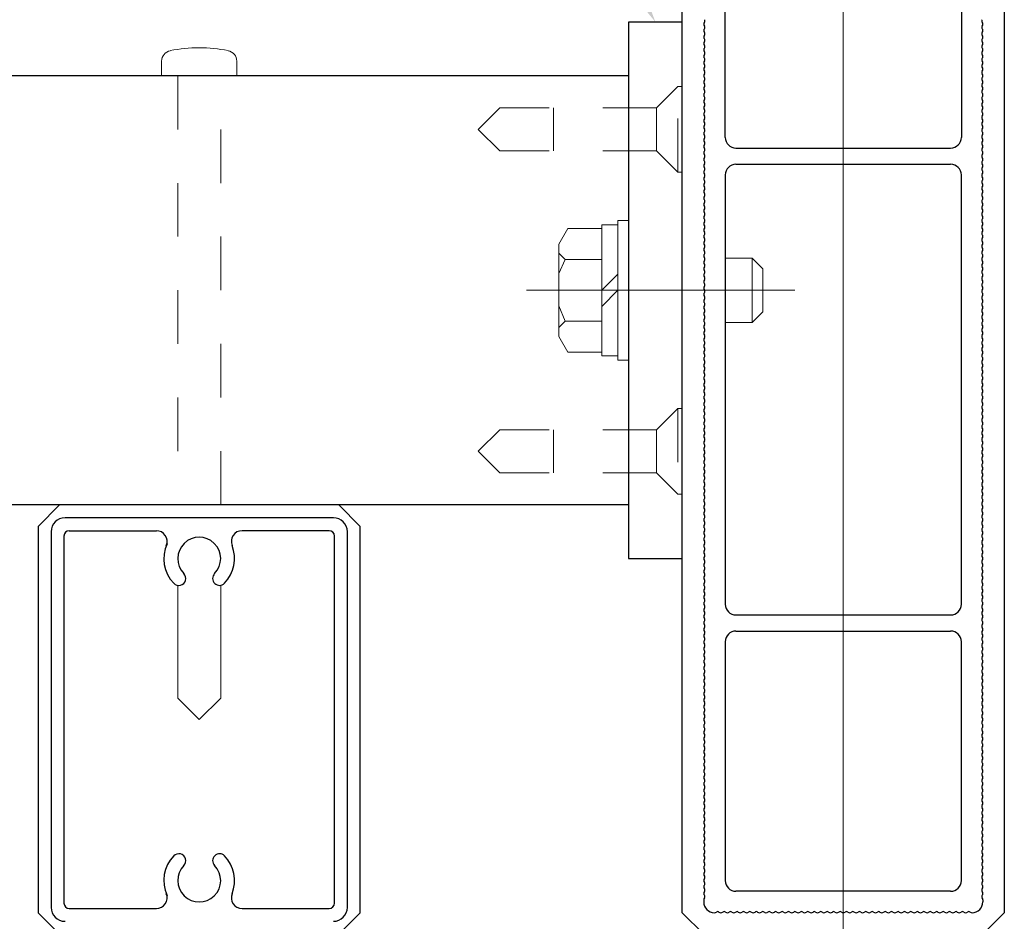
# Model space of a CAD drawing. Extents: x 0 to 420, y 0 to 297.
# Drawn here: x 356 to 375, y 213 to 230 of the extents above; entities that cross this region are included whole.
import ezdxf

# ---------------------------------------------------------------- set-up
doc = ezdxf.new("R2010")
doc.units = 0
doc.linetypes.add('CENTER2', pattern=[23, 20, -1, 1, -1])
doc.linetypes.add('DASHED2', pattern=[2, 1, -1])
for name, color, linetype, lineweight in [('中心線', 3, 'CENTER2', 9), ('実線1', 7, 'Continuous', 25), ('実線2', 4, 'Continuous', 15), ('寸法線', 4, 'Continuous', 9), ('破線', 4, 'DASHED2', 9)]:
    doc.layers.add(name, color=color, linetype=linetype, lineweight=lineweight)

msp = doc.modelspace()

# ---------------------------------------------------------------- linework, layer by layer
for p, q in [((368.767, 229.496), (367.767, 229.496)), ((367.767, 229.496), (367.767, 219.496)), ((368.767, 219.496), (368.767, 229.496)), ((367.767, 219.496), (368.767, 219.496))]:
    msp.add_line(p, q)
at = {"layer": '中心線'}
for p, q in [((371.767, 210.996), (371.767, 242.996)), ((365.867, 224.496), (370.867, 224.496))]:
    msp.add_line(p, q, dxfattribs=at)
at = {"layer": '実線1'}
for p, q in [((368.767, 212.896), (368.767, 241.096)), ((374.767, 241.096), (374.767, 212.896)), ((369.567, 227.346), (369.567, 235.346)), ((373.967, 235.346), (373.967, 227.346)), ((367.767, 228.496), (343.096, 228.496)), ((369.767, 227.146), (373.767, 227.146)), ((369.767, 226.846), (373.767, 226.846)), ((369.567, 226.646), (369.567, 218.646)), ((373.967, 218.646), (373.967, 226.646)), ((367.767, 220.496), (337.486, 220.496)), ((369.767, 218.446), (373.767, 218.446)), ((369.767, 218.146), (373.767, 218.146)), ((369.567, 217.946), (369.567, 213.496)), ((373.967, 213.496), (373.967, 217.946)), ((373.767, 213.296), (369.767, 213.296)), ((369.167, 213.136), (369.167, 213.096)), ((374.367, 213.136), (374.367, 213.096)), ((369.167, 212.496), (368.767, 212.896)), ((374.767, 212.896), (374.367, 212.496))]:
    msp.add_line(p, q, dxfattribs=at)
at = {"layer": '実線1', "linetype": 'ByBlock', "lineweight": -2}
for p, q in [((357.167, 220.496), (356.767, 220.096)), ((362.367, 220.496), (357.167, 220.496)), ((362.767, 220.096), (362.367, 220.496)), ((362.267, 220.256), (357.267, 220.256)), ((356.767, 220.096), (356.767, 212.896)), ((357.007, 219.996), (357.007, 212.996)), ((357.347, 220.016), (358.969, 220.016)), ((362.187, 220.016), (360.565, 220.016)), ((362.527, 212.996), (362.527, 219.996)), ((362.767, 212.896), (362.767, 220.096)), ((357.247, 219.916), (357.247, 213.076)), ((362.287, 213.076), (362.287, 219.916)), ((357.167, 212.496), (356.767, 212.896)), ((357.347, 212.976), (358.969, 212.976)), ((360.565, 212.976), (362.187, 212.976)), ((362.767, 212.896), (362.367, 212.496))]:
    msp.add_line(p, q, dxfattribs=at)
at = {"layer": '実線1'}
for centre, radius, start, end in [((369.227, 229.456), 0.06, 143.1301, 216.8699), ((369.147, 229.516), 0.04, 323.1301, 36.8699), ((374.387, 229.516), 0.04, 143.1301, 216.8699), ((374.307, 229.456), 0.06, 323.1301, 36.8699), ((369.227, 229.336), 0.06, 143.1301, 216.8699), ((369.147, 229.396), 0.04, 323.1301, 36.8699), ((374.387, 229.396), 0.04, 143.1301, 216.8699), ((374.307, 229.336), 0.06, 323.1301, 36.8699), ((369.227, 229.216), 0.06, 143.1301, 216.8699), ((369.227, 229.096), 0.06, 143.1301, 216.8699), ((369.147, 229.276), 0.04, 323.1301, 36.8699), ((369.147, 229.156), 0.04, 323.1301, 36.8699), ((374.387, 229.276), 0.04, 143.1301, 216.8699), ((374.387, 229.156), 0.04, 143.1301, 216.8699), ((374.307, 229.216), 0.06, 323.1301, 36.8699), ((374.307, 229.096), 0.06, 323.1301, 36.8699), ((369.227, 228.976), 0.06, 143.1301, 216.8699), ((369.147, 229.036), 0.04, 323.1301, 36.8699), ((369.147, 228.916), 0.04, 323.1301, 36.8699), ((374.387, 229.036), 0.04, 143.1301, 216.8699), ((374.387, 228.916), 0.04, 143.1301, 216.8699), ((374.307, 228.976), 0.06, 323.1301, 36.8699), ((369.227, 228.856), 0.06, 143.1301, 216.8699), ((369.227, 228.736), 0.06, 143.1301, 216.8699), ((369.147, 228.796), 0.04, 323.1301, 36.8699), ((374.387, 228.796), 0.04, 143.1301, 216.8699), ((374.307, 228.856), 0.06, 323.1301, 36.8699), ((374.307, 228.736), 0.06, 323.1301, 36.8699), ((369.227, 228.616), 0.06, 143.1301, 216.8699), ((369.147, 228.676), 0.04, 323.1301, 36.8699), ((369.147, 228.556), 0.04, 323.1301, 36.8699), ((374.387, 228.676), 0.04, 143.1301, 216.8699), ((374.387, 228.556), 0.04, 143.1301, 216.8699), ((374.307, 228.616), 0.06, 323.1301, 36.8699), ((369.227, 228.496), 0.06, 143.1301, 216.8699), ((369.227, 228.376), 0.06, 143.1301, 216.8699), ((369.147, 228.436), 0.04, 323.1301, 36.8699), ((374.387, 228.436), 0.04, 143.1301, 216.8699), ((374.307, 228.496), 0.06, 323.1301, 36.8699), ((374.307, 228.376), 0.06, 323.1301, 36.8699), ((369.227, 228.256), 0.06, 143.1301, 216.8699), ((369.147, 228.316), 0.04, 323.1301, 36.8699), ((369.147, 228.196), 0.04, 323.1301, 36.8699), ((374.387, 228.316), 0.04, 143.1301, 216.8699), ((374.387, 228.196), 0.04, 143.1301, 216.8699), ((374.307, 228.256), 0.06, 323.1301, 36.8699), ((369.227, 228.136), 0.06, 143.1301, 216.8699), ((369.227, 228.016), 0.06, 143.1301, 216.8699), ((369.147, 228.076), 0.04, 323.1301, 36.8699), ((374.387, 228.076), 0.04, 143.1301, 216.8699), ((374.307, 228.136), 0.06, 323.1301, 36.8699), ((374.307, 228.016), 0.06, 323.1301, 36.8699), ((369.227, 227.896), 0.06, 143.1301, 216.8699), ((369.147, 227.956), 0.04, 323.1301, 36.8699), ((369.147, 227.836), 0.04, 323.1301, 36.8699), ((374.387, 227.956), 0.04, 143.1301, 216.8699), ((374.387, 227.836), 0.04, 143.1301, 216.8699), ((374.307, 227.896), 0.06, 323.1301, 36.8699), ((369.227, 227.776), 0.06, 143.1301, 216.8699), ((369.227, 227.656), 0.06, 143.1301, 216.8699), ((369.147, 227.716), 0.04, 323.1301, 36.8699), ((374.387, 227.716), 0.04, 143.1301, 216.8699), ((374.307, 227.776), 0.06, 323.1301, 36.8699), ((374.307, 227.656), 0.06, 323.1301, 36.8699), ((369.227, 227.536), 0.06, 143.1301, 216.8699), ((369.147, 227.596), 0.04, 323.1301, 36.8699), ((369.147, 227.476), 0.04, 323.1301, 36.8699), ((374.387, 227.596), 0.04, 143.1301, 216.8699), ((374.387, 227.476), 0.04, 143.1301, 216.8699), ((374.307, 227.536), 0.06, 323.1301, 36.8699), ((369.227, 227.416), 0.06, 143.1301, 216.8699), ((369.227, 227.296), 0.06, 143.1301, 216.8699), ((369.147, 227.356), 0.04, 323.1301, 36.8699), ((369.767, 227.346), 0.2, 180, 270), ((373.767, 227.346), 0.2, 270, 0), ((374.387, 227.356), 0.04, 143.1301, 216.8699), ((374.307, 227.416), 0.06, 323.1301, 36.8699), ((374.307, 227.296), 0.06, 323.1301, 36.8699), ((369.227, 227.176), 0.06, 143.1301, 216.8699), ((369.147, 227.236), 0.04, 323.1301, 36.8699), ((369.147, 227.116), 0.04, 323.1301, 36.8699), ((374.387, 227.236), 0.04, 143.1301, 216.8699), ((374.387, 227.116), 0.04, 143.1301, 216.8699), ((374.307, 227.176), 0.06, 323.1301, 36.8699), ((369.227, 227.056), 0.06, 143.1301, 216.8699), ((369.227, 226.936), 0.06, 143.1301, 216.8699), ((369.147, 226.996), 0.04, 323.1301, 36.8699), ((374.387, 226.996), 0.04, 143.1301, 216.8699), ((374.307, 227.056), 0.06, 323.1301, 36.8699), ((374.307, 226.936), 0.06, 323.1301, 36.8699), ((369.227, 226.816), 0.06, 143.1301, 216.8699), ((369.147, 226.876), 0.04, 323.1301, 36.8699), ((369.147, 226.756), 0.04, 323.1301, 36.8699), ((369.767, 226.646), 0.2, 90, 180), ((373.767, 226.646), 0.2, 0, 90), ((374.387, 226.876), 0.04, 143.1301, 216.8699), ((374.387, 226.756), 0.04, 143.1301, 216.8699), ((374.307, 226.816), 0.06, 323.1301, 36.8699), ((369.227, 226.696), 0.06, 143.1301, 216.8699), ((369.227, 226.576), 0.06, 143.1301, 216.8699), ((369.147, 226.636), 0.04, 323.1301, 36.8699), ((374.387, 226.636), 0.04, 143.1301, 216.8699), ((374.307, 226.696), 0.06, 323.1301, 36.8699), ((374.307, 226.576), 0.06, 323.1301, 36.8699), ((369.227, 226.456), 0.06, 143.1301, 216.8699), ((369.227, 226.336), 0.06, 143.1301, 216.8699), ((369.147, 226.516), 0.04, 323.1301, 36.8699), ((369.147, 226.396), 0.04, 323.1301, 36.8699), ((374.387, 226.516), 0.04, 143.1301, 216.8699), ((374.387, 226.396), 0.04, 143.1301, 216.8699), ((374.307, 226.456), 0.06, 323.1301, 36.8699), ((374.307, 226.336), 0.06, 323.1301, 36.8699), ((369.227, 226.216), 0.06, 143.1301, 216.8699), ((369.147, 226.276), 0.04, 323.1301, 36.8699), ((374.387, 226.276), 0.04, 143.1301, 216.8699), ((374.307, 226.216), 0.06, 323.1301, 36.8699), ((369.227, 226.096), 0.06, 143.1301, 216.8699), ((369.227, 225.976), 0.06, 143.1301, 216.8699), ((369.147, 226.156), 0.04, 323.1301, 36.8699), ((369.147, 226.036), 0.04, 323.1301, 36.8699), ((374.387, 226.156), 0.04, 143.1301, 216.8699), ((374.387, 226.036), 0.04, 143.1301, 216.8699), ((374.307, 226.096), 0.06, 323.1301, 36.8699), ((374.307, 225.976), 0.06, 323.1301, 36.8699), ((369.227, 225.856), 0.06, 143.1301, 216.8699), ((369.147, 225.916), 0.04, 323.1301, 36.8699), ((369.147, 225.796), 0.04, 323.1301, 36.8699), ((374.387, 225.916), 0.04, 143.1301, 216.8699), ((374.387, 225.796), 0.04, 143.1301, 216.8699), ((374.307, 225.856), 0.06, 323.1301, 36.8699), ((369.227, 225.736), 0.06, 143.1301, 216.8699), ((369.227, 225.616), 0.06, 143.1301, 216.8699), ((369.147, 225.676), 0.04, 323.1301, 36.8699), ((374.387, 225.676), 0.04, 143.1301, 216.8699), ((374.307, 225.736), 0.06, 323.1301, 36.8699), ((374.307, 225.616), 0.06, 323.1301, 36.8699), ((369.227, 225.496), 0.06, 143.1301, 216.8699), ((369.147, 225.556), 0.04, 323.1301, 36.8699), ((369.147, 225.436), 0.04, 323.1301, 36.8699), ((374.387, 225.556), 0.04, 143.1301, 216.8699), ((374.387, 225.436), 0.04, 143.1301, 216.8699), ((374.307, 225.496), 0.06, 323.1301, 36.8699), ((369.227, 225.376), 0.06, 143.1301, 216.8699), ((369.227, 225.256), 0.06, 143.1301, 216.8699), ((369.147, 225.316), 0.04, 323.1301, 36.8699), ((374.387, 225.316), 0.04, 143.1301, 216.8699), ((374.307, 225.376), 0.06, 323.1301, 36.8699), ((374.307, 225.256), 0.06, 323.1301, 36.8699), ((369.227, 225.136), 0.06, 143.1301, 216.8699), ((369.147, 225.196), 0.04, 323.1301, 36.8699), ((369.147, 225.076), 0.04, 323.1301, 36.8699), ((374.387, 225.196), 0.04, 143.1301, 216.8699), ((374.387, 225.076), 0.04, 143.1301, 216.8699), ((374.307, 225.136), 0.06, 323.1301, 36.8699), ((369.227, 225.016), 0.06, 143.1301, 216.8699), ((369.227, 224.896), 0.06, 143.1301, 216.8699), ((369.147, 224.956), 0.04, 323.1301, 36.8699), ((374.387, 224.956), 0.04, 143.1301, 216.8699), ((374.307, 225.016), 0.06, 323.1301, 36.8699), ((374.307, 224.896), 0.06, 323.1301, 36.8699), ((369.227, 224.776), 0.06, 143.1301, 216.8699), ((369.147, 224.836), 0.04, 323.1301, 36.8699), ((369.147, 224.716), 0.04, 323.1301, 36.8699), ((374.387, 224.836), 0.04, 143.1301, 216.8699), ((374.387, 224.716), 0.04, 143.1301, 216.8699), ((374.307, 224.776), 0.06, 323.1301, 36.8699), ((369.227, 224.656), 0.06, 143.1301, 216.8699), ((369.227, 224.536), 0.06, 143.1301, 216.8699), ((369.147, 224.596), 0.04, 323.1301, 36.8699), ((374.387, 224.596), 0.04, 143.1301, 216.8699), ((374.307, 224.656), 0.06, 323.1301, 36.8699), ((374.307, 224.536), 0.06, 323.1301, 36.8699), ((369.227, 224.416), 0.06, 143.1301, 216.8699), ((369.147, 224.476), 0.04, 323.1301, 36.8699), ((369.147, 224.356), 0.04, 323.1301, 36.8699), ((374.387, 224.476), 0.04, 143.1301, 216.8699), ((374.387, 224.356), 0.04, 143.1301, 216.8699), ((374.307, 224.416), 0.06, 323.1301, 36.8699), ((369.227, 224.296), 0.06, 143.1301, 216.8699), ((369.227, 224.176), 0.06, 143.1301, 216.8699), ((369.147, 224.236), 0.04, 323.1301, 36.8699), ((374.387, 224.236), 0.04, 143.1301, 216.8699), ((374.307, 224.296), 0.06, 323.1301, 36.8699), ((374.307, 224.176), 0.06, 323.1301, 36.8699), ((369.227, 224.056), 0.06, 143.1301, 216.8699), ((369.147, 224.116), 0.04, 323.1301, 36.8699), ((369.147, 223.996), 0.04, 323.1301, 36.8699), ((374.387, 224.116), 0.04, 143.1301, 216.8699), ((374.387, 223.996), 0.04, 143.1301, 216.8699), ((374.307, 224.056), 0.06, 323.1301, 36.8699), ((369.227, 223.936), 0.06, 143.1301, 216.8699), ((369.227, 223.816), 0.06, 143.1301, 216.8699), ((369.147, 223.876), 0.04, 323.1301, 36.8699), ((374.387, 223.876), 0.04, 143.1301, 216.8699), ((374.307, 223.936), 0.06, 323.1301, 36.8699), ((374.307, 223.816), 0.06, 323.1301, 36.8699), ((369.227, 223.696), 0.06, 143.1301, 216.8699), ((369.147, 223.756), 0.04, 323.1301, 36.8699), ((369.147, 223.636), 0.04, 323.1301, 36.8699), ((374.387, 223.756), 0.04, 143.1301, 216.8699), ((374.387, 223.636), 0.04, 143.1301, 216.8699), ((374.307, 223.696), 0.06, 323.1301, 36.8699), ((369.227, 223.576), 0.06, 143.1301, 216.8699), ((369.227, 223.456), 0.06, 143.1301, 216.8699), ((369.147, 223.516), 0.04, 323.1301, 36.8699), ((374.387, 223.516), 0.04, 143.1301, 216.8699), ((374.307, 223.576), 0.06, 323.1301, 36.8699), ((374.307, 223.456), 0.06, 323.1301, 36.8699), ((369.227, 223.336), 0.06, 143.1301, 216.8699), ((369.227, 223.216), 0.06, 143.1301, 216.8699), ((369.147, 223.396), 0.04, 323.1301, 36.8699), ((369.147, 223.276), 0.04, 323.1301, 36.8699), ((374.387, 223.396), 0.04, 143.1301, 216.8699), ((374.387, 223.276), 0.04, 143.1301, 216.8699), ((374.307, 223.336), 0.06, 323.1301, 36.8699), ((374.307, 223.216), 0.06, 323.1301, 36.8699), ((369.227, 223.096), 0.06, 143.1301, 216.8699), ((369.147, 223.156), 0.04, 323.1301, 36.8699), ((374.387, 223.156), 0.04, 143.1301, 216.8699), ((374.307, 223.096), 0.06, 323.1301, 36.8699), ((369.227, 222.976), 0.06, 143.1301, 216.8699), ((369.227, 222.856), 0.06, 143.1301, 216.8699), ((369.147, 223.036), 0.04, 323.1301, 36.8699), ((369.147, 222.916), 0.04, 323.1301, 36.8699), ((374.387, 223.036), 0.04, 143.1301, 216.8699), ((374.387, 222.916), 0.04, 143.1301, 216.8699), ((374.307, 222.976), 0.06, 323.1301, 36.8699), ((374.307, 222.856), 0.06, 323.1301, 36.8699), ((369.227, 222.736), 0.06, 143.1301, 216.8699), ((369.147, 222.796), 0.04, 323.1301, 36.8699), ((374.387, 222.796), 0.04, 143.1301, 216.8699), ((374.307, 222.736), 0.06, 323.1301, 36.8699), ((369.227, 222.616), 0.06, 143.1301, 216.8699), ((369.227, 222.496), 0.06, 143.1301, 216.8699), ((369.147, 222.676), 0.04, 323.1301, 36.8699), ((369.147, 222.556), 0.04, 323.1301, 36.8699), ((374.387, 222.676), 0.04, 143.1301, 216.8699), ((374.387, 222.556), 0.04, 143.1301, 216.8699), ((374.307, 222.616), 0.06, 323.1301, 36.8699), ((374.307, 222.496), 0.06, 323.1301, 36.8699), ((369.227, 222.376), 0.06, 143.1301, 216.8699), ((369.147, 222.436), 0.04, 323.1301, 36.8699), ((369.147, 222.316), 0.04, 323.1301, 36.8699), ((374.387, 222.436), 0.04, 143.1301, 216.8699), ((374.387, 222.316), 0.04, 143.1301, 216.8699), ((374.307, 222.376), 0.06, 323.1301, 36.8699), ((369.227, 222.256), 0.06, 143.1301, 216.8699), ((369.227, 222.136), 0.06, 143.1301, 216.8699), ((369.147, 222.196), 0.04, 323.1301, 36.8699), ((374.387, 222.196), 0.04, 143.1301, 216.8699), ((374.307, 222.256), 0.06, 323.1301, 36.8699), ((374.307, 222.136), 0.06, 323.1301, 36.8699), ((369.227, 222.016), 0.06, 143.1301, 216.8699), ((369.147, 222.076), 0.04, 323.1301, 36.8699), ((369.147, 221.956), 0.04, 323.1301, 36.8699), ((374.387, 222.076), 0.04, 143.1301, 216.8699), ((374.387, 221.956), 0.04, 143.1301, 216.8699), ((374.307, 222.016), 0.06, 323.1301, 36.8699), ((369.227, 221.896), 0.06, 143.1301, 216.8699), ((369.227, 221.776), 0.06, 143.1301, 216.8699), ((369.147, 221.836), 0.04, 323.1301, 36.8699), ((374.387, 221.836), 0.04, 143.1301, 216.8699), ((374.307, 221.896), 0.06, 323.1301, 36.8699), ((374.307, 221.776), 0.06, 323.1301, 36.8699), ((369.227, 221.656), 0.06, 143.1301, 216.8699), ((369.147, 221.716), 0.04, 323.1301, 36.8699), ((369.147, 221.596), 0.04, 323.1301, 36.8699), ((374.387, 221.716), 0.04, 143.1301, 216.8699), ((374.387, 221.596), 0.04, 143.1301, 216.8699), ((374.307, 221.656), 0.06, 323.1301, 36.8699), ((369.227, 221.536), 0.06, 143.1301, 216.8699), ((369.227, 221.416), 0.06, 143.1301, 216.8699), ((369.147, 221.476), 0.04, 323.1301, 36.8699), ((374.387, 221.476), 0.04, 143.1301, 216.8699), ((374.307, 221.536), 0.06, 323.1301, 36.8699), ((374.307, 221.416), 0.06, 323.1301, 36.8699), ((369.227, 221.296), 0.06, 143.1301, 216.8699), ((369.147, 221.356), 0.04, 323.1301, 36.8699), ((369.147, 221.236), 0.04, 323.1301, 36.8699), ((374.387, 221.356), 0.04, 143.1301, 216.8699), ((374.387, 221.236), 0.04, 143.1301, 216.8699), ((374.307, 221.296), 0.06, 323.1301, 36.8699), ((369.227, 221.176), 0.06, 143.1301, 216.8699), ((369.227, 221.056), 0.06, 143.1301, 216.8699), ((369.147, 221.116), 0.04, 323.1301, 36.8699), ((374.387, 221.116), 0.04, 143.1301, 216.8699), ((374.307, 221.176), 0.06, 323.1301, 36.8699), ((374.307, 221.056), 0.06, 323.1301, 36.8699), ((369.227, 220.936), 0.06, 143.1301, 216.8699), ((369.147, 220.996), 0.04, 323.1301, 36.8699), ((369.147, 220.876), 0.04, 323.1301, 36.8699), ((374.387, 220.996), 0.04, 143.1301, 216.8699), ((374.387, 220.876), 0.04, 143.1301, 216.8699), ((374.307, 220.936), 0.06, 323.1301, 36.8699), ((369.227, 220.816), 0.06, 143.1301, 216.8699), ((369.227, 220.696), 0.06, 143.1301, 216.8699), ((369.147, 220.756), 0.04, 323.1301, 36.8699), ((374.387, 220.756), 0.04, 143.1301, 216.8699), ((374.307, 220.816), 0.06, 323.1301, 36.8699), ((374.307, 220.696), 0.06, 323.1301, 36.8699), ((369.227, 220.576), 0.06, 143.1301, 216.8699), ((369.147, 220.636), 0.04, 323.1301, 36.8699), ((369.147, 220.516), 0.04, 323.1301, 36.8699), ((374.387, 220.636), 0.04, 143.1301, 216.8699), ((374.387, 220.516), 0.04, 143.1301, 216.8699), ((374.307, 220.576), 0.06, 323.1301, 36.8699), ((369.227, 220.456), 0.06, 143.1301, 216.8699), ((369.227, 220.336), 0.06, 143.1301, 216.8699), ((369.147, 220.396), 0.04, 323.1301, 36.8699), ((374.387, 220.396), 0.04, 143.1301, 216.8699), ((374.307, 220.456), 0.06, 323.1301, 36.8699), ((374.307, 220.336), 0.06, 323.1301, 36.8699), ((369.227, 220.216), 0.06, 143.1301, 216.8699), ((369.147, 220.276), 0.04, 323.1301, 36.8699), ((369.147, 220.156), 0.04, 323.1301, 36.8699), ((374.387, 220.276), 0.04, 143.1301, 216.8699), ((374.387, 220.156), 0.04, 143.1301, 216.8699), ((374.307, 220.216), 0.06, 323.1301, 36.8699), ((369.227, 220.096), 0.06, 143.1301, 216.8699), ((369.227, 219.976), 0.06, 143.1301, 216.8699), ((369.147, 220.036), 0.04, 323.1301, 36.8699), ((374.387, 220.036), 0.04, 143.1301, 216.8699), ((374.307, 220.096), 0.06, 323.1301, 36.8699), ((374.307, 219.976), 0.06, 323.1301, 36.8699), ((369.227, 219.856), 0.06, 143.1301, 216.8699), ((369.227, 219.736), 0.06, 143.1301, 216.8699), ((369.147, 219.916), 0.04, 323.1301, 36.8699), ((369.147, 219.796), 0.04, 323.1301, 36.8699), ((374.387, 219.916), 0.04, 143.1301, 216.8699), ((374.387, 219.796), 0.04, 143.1301, 216.8699), ((374.307, 219.856), 0.06, 323.1301, 36.8699), ((374.307, 219.736), 0.06, 323.1301, 36.8699), ((369.227, 219.616), 0.06, 143.1301, 216.8699), ((369.147, 219.676), 0.04, 323.1301, 36.8699), ((374.387, 219.676), 0.04, 143.1301, 216.8699), ((374.307, 219.616), 0.06, 323.1301, 36.8699), ((369.227, 219.496), 0.06, 143.1301, 216.8699), ((369.227, 219.376), 0.06, 143.1301, 216.8699), ((369.147, 219.556), 0.04, 323.1301, 36.8699), ((369.147, 219.436), 0.04, 323.1301, 36.8699), ((374.387, 219.556), 0.04, 143.1301, 216.8699), ((374.387, 219.436), 0.04, 143.1301, 216.8699), ((374.307, 219.496), 0.06, 323.1301, 36.8699), ((374.307, 219.376), 0.06, 323.1301, 36.8699), ((369.227, 219.256), 0.06, 143.1301, 216.8699), ((369.147, 219.316), 0.04, 323.1301, 36.8699), ((369.147, 219.196), 0.04, 323.1301, 36.8699), ((374.387, 219.316), 0.04, 143.1301, 216.8699), ((374.387, 219.196), 0.04, 143.1301, 216.8699), ((374.307, 219.256), 0.06, 323.1301, 36.8699), ((369.227, 219.136), 0.06, 143.1301, 216.8699), ((369.227, 219.016), 0.06, 143.1301, 216.8699), ((369.147, 219.076), 0.04, 323.1301, 36.8699), ((374.387, 219.076), 0.04, 143.1301, 216.8699), ((374.307, 219.136), 0.06, 323.1301, 36.8699), ((374.307, 219.016), 0.06, 323.1301, 36.8699), ((369.227, 218.896), 0.06, 143.1301, 216.8699), ((369.147, 218.956), 0.04, 323.1301, 36.8699), ((369.147, 218.836), 0.04, 323.1301, 36.8699), ((374.387, 218.956), 0.04, 143.1301, 216.8699), ((374.387, 218.836), 0.04, 143.1301, 216.8699), ((374.307, 218.896), 0.06, 323.1301, 36.8699), ((369.227, 218.776), 0.06, 143.1301, 216.8699), ((369.227, 218.656), 0.06, 143.1301, 216.8699), ((369.147, 218.716), 0.04, 323.1301, 36.8699), ((374.387, 218.716), 0.04, 143.1301, 216.8699), ((374.307, 218.776), 0.06, 323.1301, 36.8699), ((374.307, 218.656), 0.06, 323.1301, 36.8699), ((369.227, 218.536), 0.06, 143.1301, 216.8699), ((369.147, 218.596), 0.04, 323.1301, 36.8699), ((369.147, 218.476), 0.04, 323.1301, 36.8699), ((369.767, 218.646), 0.2, 180, 270), ((373.767, 218.646), 0.2, 270, 0), ((374.387, 218.596), 0.04, 143.1301, 216.8699), ((374.387, 218.476), 0.04, 143.1301, 216.8699), ((374.307, 218.536), 0.06, 323.1301, 36.8699), ((369.227, 218.416), 0.06, 143.1301, 216.8699), ((369.227, 218.296), 0.06, 143.1301, 216.8699), ((369.147, 218.356), 0.04, 323.1301, 36.8699), ((374.387, 218.356), 0.04, 143.1301, 216.8699), ((374.307, 218.416), 0.06, 323.1301, 36.8699), ((374.307, 218.296), 0.06, 323.1301, 36.8699), ((369.227, 218.176), 0.06, 143.1301, 216.8699), ((369.147, 218.236), 0.04, 323.1301, 36.8699), ((369.147, 218.116), 0.04, 323.1301, 36.8699), ((369.767, 217.946), 0.2, 90, 180), ((373.767, 217.946), 0.2, 0, 90), ((374.387, 218.236), 0.04, 143.1301, 216.8699), ((374.387, 218.116), 0.04, 143.1301, 216.8699), ((374.307, 218.176), 0.06, 323.1301, 36.8699), ((369.227, 218.056), 0.06, 143.1301, 216.8699), ((369.227, 217.936), 0.06, 143.1301, 216.8699), ((369.147, 217.996), 0.04, 323.1301, 36.8699), ((374.387, 217.996), 0.04, 143.1301, 216.8699), ((374.307, 218.056), 0.06, 323.1301, 36.8699), ((374.307, 217.936), 0.06, 323.1301, 36.8699), ((369.227, 217.816), 0.06, 143.1301, 216.8699), ((369.147, 217.876), 0.04, 323.1301, 36.8699), ((369.147, 217.756), 0.04, 323.1301, 36.8699), ((374.387, 217.876), 0.04, 143.1301, 216.8699), ((374.387, 217.756), 0.04, 143.1301, 216.8699), ((374.307, 217.816), 0.06, 323.1301, 36.8699), ((369.227, 217.696), 0.06, 143.1301, 216.8699), ((369.227, 217.576), 0.06, 143.1301, 216.8699), ((369.147, 217.636), 0.04, 323.1301, 36.8699), ((374.387, 217.636), 0.04, 143.1301, 216.8699), ((374.307, 217.696), 0.06, 323.1301, 36.8699), ((374.307, 217.576), 0.06, 323.1301, 36.8699), ((369.227, 217.456), 0.06, 143.1301, 216.8699), ((369.147, 217.516), 0.04, 323.1301, 36.8699), ((369.147, 217.396), 0.04, 323.1301, 36.8699), ((374.387, 217.516), 0.04, 143.1301, 216.8699), ((374.387, 217.396), 0.04, 143.1301, 216.8699), ((374.307, 217.456), 0.06, 323.1301, 36.8699), ((369.227, 217.336), 0.06, 143.1301, 216.8699), ((369.227, 217.216), 0.06, 143.1301, 216.8699), ((369.147, 217.276), 0.04, 323.1301, 36.8699), ((374.387, 217.276), 0.04, 143.1301, 216.8699), ((374.307, 217.336), 0.06, 323.1301, 36.8699), ((374.307, 217.216), 0.06, 323.1301, 36.8699), ((369.227, 217.096), 0.06, 143.1301, 216.8699), ((369.147, 217.156), 0.04, 323.1301, 36.8699), ((369.147, 217.036), 0.04, 323.1301, 36.8699), ((374.387, 217.156), 0.04, 143.1301, 216.8699), ((374.387, 217.036), 0.04, 143.1301, 216.8699), ((374.307, 217.096), 0.06, 323.1301, 36.8699), ((369.227, 216.976), 0.06, 143.1301, 216.8699), ((369.227, 216.856), 0.06, 143.1301, 216.8699), ((369.147, 216.916), 0.04, 323.1301, 36.8699), ((374.387, 216.916), 0.04, 143.1301, 216.8699), ((374.307, 216.976), 0.06, 323.1301, 36.8699), ((374.307, 216.856), 0.06, 323.1301, 36.8699), ((369.227, 216.736), 0.06, 143.1301, 216.8699), ((369.227, 216.616), 0.06, 143.1301, 216.8699), ((369.147, 216.796), 0.04, 323.1301, 36.8699), ((369.147, 216.676), 0.04, 323.1301, 36.8699), ((374.387, 216.796), 0.04, 143.1301, 216.8699), ((374.387, 216.676), 0.04, 143.1301, 216.8699), ((374.307, 216.736), 0.06, 323.1301, 36.8699), ((374.307, 216.616), 0.06, 323.1301, 36.8699), ((369.227, 216.496), 0.06, 143.1301, 216.8699), ((369.147, 216.556), 0.04, 323.1301, 36.8699), ((374.387, 216.556), 0.04, 143.1301, 216.8699), ((374.307, 216.496), 0.06, 323.1301, 36.8699), ((369.227, 216.376), 0.06, 143.1301, 216.8699), ((369.227, 216.256), 0.06, 143.1301, 216.8699), ((369.147, 216.436), 0.04, 323.1301, 36.8699), ((369.147, 216.316), 0.04, 323.1301, 36.8699), ((374.387, 216.436), 0.04, 143.1301, 216.8699), ((374.387, 216.316), 0.04, 143.1301, 216.8699), ((374.307, 216.376), 0.06, 323.1301, 36.8699), ((374.307, 216.256), 0.06, 323.1301, 36.8699), ((369.227, 216.136), 0.06, 143.1301, 216.8699), ((369.147, 216.196), 0.04, 323.1301, 36.8699), ((369.147, 216.076), 0.04, 323.1301, 36.8699), ((374.387, 216.196), 0.04, 143.1301, 216.8699), ((374.387, 216.076), 0.04, 143.1301, 216.8699), ((374.307, 216.136), 0.06, 323.1301, 36.8699), ((369.227, 216.016), 0.06, 143.1301, 216.8699), ((369.227, 215.896), 0.06, 143.1301, 216.8699), ((369.147, 215.956), 0.04, 323.1301, 36.8699), ((374.387, 215.956), 0.04, 143.1301, 216.8699), ((374.307, 216.016), 0.06, 323.1301, 36.8699), ((374.307, 215.896), 0.06, 323.1301, 36.8699), ((369.227, 215.776), 0.06, 143.1301, 216.8699), ((369.147, 215.836), 0.04, 323.1301, 36.8699), ((369.147, 215.716), 0.04, 323.1301, 36.8699), ((374.387, 215.836), 0.04, 143.1301, 216.8699), ((374.387, 215.716), 0.04, 143.1301, 216.8699), ((374.307, 215.776), 0.06, 323.1301, 36.8699), ((369.227, 215.656), 0.06, 143.1301, 216.8699), ((369.227, 215.536), 0.06, 143.1301, 216.8699), ((369.147, 215.596), 0.04, 323.1301, 36.8699), ((374.387, 215.596), 0.04, 143.1301, 216.8699), ((374.307, 215.656), 0.06, 323.1301, 36.8699), ((374.307, 215.536), 0.06, 323.1301, 36.8699), ((369.227, 215.416), 0.06, 143.1301, 216.8699), ((369.147, 215.476), 0.04, 323.1301, 36.8699), ((369.147, 215.356), 0.04, 323.1301, 36.8699), ((374.387, 215.476), 0.04, 143.1301, 216.8699), ((374.387, 215.356), 0.04, 143.1301, 216.8699), ((374.307, 215.416), 0.06, 323.1301, 36.8699), ((369.227, 215.296), 0.06, 143.1301, 216.8699), ((369.227, 215.176), 0.06, 143.1301, 216.8699), ((369.147, 215.236), 0.04, 323.1301, 36.8699), ((374.387, 215.236), 0.04, 143.1301, 216.8699), ((374.307, 215.296), 0.06, 323.1301, 36.8699), ((374.307, 215.176), 0.06, 323.1301, 36.8699), ((369.227, 215.056), 0.06, 143.1301, 216.8699), ((369.147, 215.116), 0.04, 323.1301, 36.8699), ((369.147, 214.996), 0.04, 323.1301, 36.8699), ((374.387, 215.116), 0.04, 143.1301, 216.8699), ((374.387, 214.996), 0.04, 143.1301, 216.8699), ((374.307, 215.056), 0.06, 323.1301, 36.8699), ((369.227, 214.936), 0.06, 143.1301, 216.8699), ((369.227, 214.816), 0.06, 143.1301, 216.8699), ((369.147, 214.876), 0.04, 323.1301, 36.8699), ((374.387, 214.876), 0.04, 143.1301, 216.8699), ((374.307, 214.936), 0.06, 323.1301, 36.8699), ((374.307, 214.816), 0.06, 323.1301, 36.8699), ((369.227, 214.696), 0.06, 143.1301, 216.8699), ((369.147, 214.756), 0.04, 323.1301, 36.8699), ((369.147, 214.636), 0.04, 323.1301, 36.8699), ((374.387, 214.756), 0.04, 143.1301, 216.8699), ((374.387, 214.636), 0.04, 143.1301, 216.8699), ((374.307, 214.696), 0.06, 323.1301, 36.8699), ((369.227, 214.576), 0.06, 143.1301, 216.8699), ((369.227, 214.456), 0.06, 143.1301, 216.8699), ((369.147, 214.516), 0.04, 323.1301, 36.8699), ((374.387, 214.516), 0.04, 143.1301, 216.8699), ((374.307, 214.576), 0.06, 323.1301, 36.8699), ((374.307, 214.456), 0.06, 323.1301, 36.8699), ((369.227, 214.336), 0.06, 143.1301, 216.8699), ((369.147, 214.396), 0.04, 323.1301, 36.8699), ((369.147, 214.276), 0.04, 323.1301, 36.8699), ((374.387, 214.396), 0.04, 143.1301, 216.8699), ((374.387, 214.276), 0.04, 143.1301, 216.8699), ((374.307, 214.336), 0.06, 323.1301, 36.8699), ((369.227, 214.216), 0.06, 143.1301, 216.8699), ((369.227, 214.096), 0.06, 143.1301, 216.8699), ((369.147, 214.156), 0.04, 323.1301, 36.8699), ((374.387, 214.156), 0.04, 143.1301, 216.8699), ((374.307, 214.216), 0.06, 323.1301, 36.8699), ((374.307, 214.096), 0.06, 323.1301, 36.8699), ((369.227, 213.976), 0.06, 143.1301, 216.8699), ((369.147, 214.036), 0.04, 323.1301, 36.8699), ((369.147, 213.916), 0.04, 323.1301, 36.8699), ((374.387, 214.036), 0.04, 143.1301, 216.8699), ((374.387, 213.916), 0.04, 143.1301, 216.8699), ((374.307, 213.976), 0.06, 323.1301, 36.8699), ((369.227, 213.856), 0.06, 143.1301, 216.8699), ((369.227, 213.736), 0.06, 143.1301, 216.8699), ((369.147, 213.796), 0.04, 323.1301, 36.8699), ((374.387, 213.796), 0.04, 143.1301, 216.8699), ((374.307, 213.856), 0.06, 323.1301, 36.8699), ((374.307, 213.736), 0.06, 323.1301, 36.8699), ((369.227, 213.616), 0.06, 143.1301, 216.8699), ((369.227, 213.496), 0.06, 143.1301, 216.8699), ((369.147, 213.676), 0.04, 323.1301, 36.8699), ((369.147, 213.556), 0.04, 323.1301, 36.8699), ((374.387, 213.676), 0.04, 143.1301, 216.8699), ((374.387, 213.556), 0.04, 143.1301, 216.8699), ((374.307, 213.616), 0.06, 323.1301, 36.8699), ((374.307, 213.496), 0.06, 323.1301, 36.8699), ((369.227, 213.376), 0.06, 143.1301, 216.8699), ((369.147, 213.436), 0.04, 323.1301, 36.8699), ((369.767, 213.496), 0.2, 180, 270), ((373.767, 213.496), 0.2, 270, 0), ((374.387, 213.436), 0.04, 143.1301, 216.8699), ((374.307, 213.376), 0.06, 323.1301, 36.8699), ((369.227, 213.256), 0.06, 143.1301, 216.8699), ((369.227, 213.136), 0.06, 143.1301, 180), ((369.147, 213.316), 0.04, 323.1301, 36.8699), ((369.147, 213.196), 0.04, 323.1301, 36.8699), ((374.387, 213.316), 0.04, 143.1301, 216.8699), ((374.387, 213.196), 0.04, 143.1301, 216.8699), ((374.307, 213.256), 0.06, 323.1301, 36.8699), ((374.307, 213.136), 0.06, 0, 36.8699), ((369.367, 213.096), 0.2, 180, 270), ((374.167, 213.096), 0.2, 270, 0), ((369.367, 212.956), 0.06, 270, 306.8699), ((369.427, 212.876), 0.04, 53.1301, 126.8699), ((369.487, 212.956), 0.06, 233.1301, 306.8699), ((369.547, 212.876), 0.04, 53.1301, 126.8699), ((369.607, 212.956), 0.06, 233.1301, 306.8699), ((369.667, 212.876), 0.04, 53.1301, 126.8699), ((369.727, 212.956), 0.06, 233.1301, 306.8699), ((369.787, 212.876), 0.04, 53.1301, 126.8699), ((369.847, 212.956), 0.06, 233.1301, 306.8699), ((369.907, 212.876), 0.04, 53.1301, 126.8699), ((369.967, 212.956), 0.06, 233.1301, 306.8699), ((370.027, 212.876), 0.04, 53.1301, 126.8699), ((370.087, 212.956), 0.06, 233.1301, 306.8699), ((370.147, 212.876), 0.04, 53.1301, 126.8699), ((370.207, 212.956), 0.06, 233.1301, 306.8699), ((370.267, 212.876), 0.04, 53.1301, 126.8699), ((370.327, 212.956), 0.06, 233.1301, 306.8699), ((370.387, 212.876), 0.04, 53.1301, 126.8699), ((370.447, 212.956), 0.06, 233.1301, 306.8699), ((370.507, 212.876), 0.04, 53.1301, 126.8699), ((370.567, 212.956), 0.06, 233.1301, 306.8699), ((370.627, 212.876), 0.04, 53.1301, 126.8699), ((370.687, 212.956), 0.06, 233.1301, 306.8699), ((370.747, 212.876), 0.04, 53.1301, 126.8699), ((370.807, 212.956), 0.06, 233.1301, 306.8699), ((370.867, 212.876), 0.04, 53.1301, 126.8699), ((370.927, 212.956), 0.06, 233.1301, 306.8699), ((370.987, 212.876), 0.04, 53.1301, 126.8699), ((371.047, 212.956), 0.06, 233.1301, 306.8699), ((371.107, 212.876), 0.04, 53.1301, 126.8699), ((371.167, 212.956), 0.06, 233.1301, 306.8699), ((371.227, 212.876), 0.04, 53.1301, 126.8699), ((371.287, 212.956), 0.06, 233.1301, 306.8699), ((371.347, 212.876), 0.04, 53.1301, 126.8699), ((371.407, 212.956), 0.06, 233.1301, 306.8699), ((371.467, 212.876), 0.04, 53.1301, 126.8699), ((371.527, 212.956), 0.06, 233.1301, 306.8699), ((371.587, 212.876), 0.04, 53.1301, 126.8699), ((371.647, 212.956), 0.06, 233.1301, 306.8699), ((371.707, 212.876), 0.04, 53.1301, 126.8699), ((371.767, 212.956), 0.06, 233.1301, 306.8699), ((371.827, 212.876), 0.04, 53.1301, 126.8699), ((371.887, 212.956), 0.06, 233.1301, 306.8699), ((371.947, 212.876), 0.04, 53.1301, 126.8699), ((372.007, 212.956), 0.06, 233.1301, 306.8699), ((372.067, 212.876), 0.04, 53.1301, 126.8699), ((372.127, 212.956), 0.06, 233.1301, 306.8699), ((372.187, 212.876), 0.04, 53.1301, 126.8699), ((372.247, 212.956), 0.06, 233.1301, 306.8699), ((372.307, 212.876), 0.04, 53.1301, 126.8699), ((372.367, 212.956), 0.06, 233.1301, 306.8699), ((372.427, 212.876), 0.04, 53.1301, 126.8699), ((372.487, 212.956), 0.06, 233.1301, 306.8699), ((372.547, 212.876), 0.04, 53.1301, 126.8699), ((372.607, 212.956), 0.06, 233.1301, 306.8699), ((372.667, 212.876), 0.04, 53.1301, 126.8699), ((372.727, 212.956), 0.06, 233.1301, 306.8699), ((372.787, 212.876), 0.04, 53.1301, 126.8699), ((372.847, 212.956), 0.06, 233.1301, 306.8699), ((372.907, 212.876), 0.04, 53.1301, 126.8699), ((372.967, 212.956), 0.06, 233.1301, 306.8699), ((373.027, 212.876), 0.04, 53.1301, 126.8699), ((373.087, 212.956), 0.06, 233.1301, 306.8699), ((373.147, 212.876), 0.04, 53.1301, 126.8699), ((373.207, 212.956), 0.06, 233.1301, 306.8699), ((373.267, 212.876), 0.04, 53.1301, 126.8699), ((373.327, 212.956), 0.06, 233.1301, 306.8699), ((373.387, 212.876), 0.04, 53.1301, 126.8699), ((373.447, 212.956), 0.06, 233.1301, 306.8699), ((373.507, 212.876), 0.04, 53.1301, 126.8699), ((373.567, 212.956), 0.06, 233.1301, 306.8699), ((373.627, 212.876), 0.04, 53.1301, 126.8699), ((373.687, 212.956), 0.06, 233.1301, 306.8699), ((373.747, 212.876), 0.04, 53.1301, 126.8699), ((373.807, 212.956), 0.06, 233.1301, 306.8699), ((373.867, 212.876), 0.04, 53.1301, 126.8699), ((373.927, 212.956), 0.06, 233.1301, 306.8699), ((373.987, 212.876), 0.04, 53.1301, 126.8699), ((374.047, 212.956), 0.06, 233.1301, 306.8699), ((374.107, 212.876), 0.04, 53.1301, 126.8699), ((374.167, 212.956), 0.06, 233.1301, 270)]:
    msp.add_arc(centre, radius, start, end, dxfattribs=at)
at = {"layer": '実線1', "linetype": 'ByBlock', "lineweight": -2}
for centre, radius, start, end in [((357.267, 219.996), 0.26, 90, 180), ((362.267, 219.996), 0.26, 0, 90), ((357.347, 219.916), 0.1, 90, 180), ((358.969, 219.816), 0.2, 338.1552, 90), ((360.565, 219.816), 0.2, 90, 201.8448), ((362.187, 219.916), 0.1, 0, 90), ((359.767, 219.496), 0.66, 155.2535, 224.1942), ((359.767, 219.496), 0.4, 315.8058, 224.1942), ((359.767, 219.496), 0.66, 315.8058, 21.8448), ((359.387, 219.126), 0.13, 224.1942, 44.1942), ((360.147, 219.126), 0.13, 135.8058, 315.8058), ((359.767, 213.496), 0.66, 135.8058, 204.7465), ((359.387, 213.865), 0.13, 315.8058, 135.8058), ((360.147, 213.865), 0.13, 44.1942, 224.1942), ((359.767, 213.496), 0.66, 338.1552, 44.1942), ((359.767, 213.496), 0.4, 135.8058, 44.1942), ((358.969, 213.176), 0.2, 270, 21.8448), ((360.565, 213.176), 0.2, 158.1552, 270), ((357.267, 212.996), 0.26, 180, 270), ((357.347, 213.076), 0.1, 180, 270), ((362.187, 213.076), 0.1, 270, 0), ((362.267, 212.996), 0.26, 270, 0)]:
    msp.add_arc(centre, radius, start, end, dxfattribs=at)
at = {"layer": '実線2'}
for p, q in [((359.067, 228.496), (359.067, 228.766)), ((360.467, 228.496), (360.467, 228.766)), ((359.067, 228.496), (360.467, 228.496)), ((366.633, 225.646), (366.467, 225.358)), ((366.633, 225.646), (367.267, 225.646)), ((367.567, 225.716), (367.267, 225.716)), ((367.267, 225.716), (367.267, 223.276)), ((367.567, 223.196), (367.567, 225.796)), ((367.767, 225.796), (367.567, 225.796)), ((367.767, 223.196), (367.767, 225.796)), ((366.467, 223.633), (366.467, 225.358)), ((366.583, 225.071), (366.467, 225.186)), ((370.067, 225.096), (369.567, 225.096)), ((370.067, 225.096), (370.067, 223.896)), ((370.067, 225.096), (370.267, 224.896)), ((366.583, 225.071), (366.467, 224.807)), ((366.583, 225.071), (367.267, 225.071)), ((367.267, 224.496), (367.567, 224.796)), ((370.267, 224.896), (370.267, 224.096)), ((367.567, 224.496), (367.267, 224.196)), ((366.583, 223.921), (366.467, 224.208)), ((370.067, 223.896), (370.267, 224.096)), ((366.583, 223.921), (366.467, 223.805)), ((366.583, 223.921), (367.267, 223.921)), ((370.067, 223.896), (369.567, 223.896)), ((366.633, 223.346), (366.467, 223.633)), ((367.267, 223.346), (366.633, 223.346)), ((367.267, 223.276), (367.567, 223.276)), ((367.567, 223.196), (367.767, 223.196)), ((359.367, 218.995), (359.367, 216.896)), ((360.167, 216.896), (360.167, 218.995)), ((359.767, 216.496), (359.367, 216.896)), ((359.767, 216.496), (360.167, 216.896))]:
    msp.add_line(p, q, dxfattribs=at)
for centre, radius, start, end in [((359.267, 228.766), 0.2, 101.2982, 180), ((359.767, 226.264), 2.752, 78.7018, 101.2982), ((360.267, 228.766), 0.2, 0, 78.7018)]:
    msp.add_arc(centre, radius, start, end, dxfattribs=at)
at = {"layer": '寸法線', "color": 4}
msp.add_solid([(367.556, 231.394), (368.267, 229.496), (366.978, 231.061)], dxfattribs=at)
at = {"layer": '破線'}
for p, q in [((359.367, 228.496), (359.367, 220.496)), ((360.167, 220.496), (360.167, 228.496)), ((368.687, 228.296), (368.287, 227.896)), ((368.687, 226.696), (368.687, 228.296)), ((368.767, 228.296), (368.687, 228.296)), ((368.767, 226.696), (368.767, 228.296)), ((364.967, 227.496), (365.367, 227.896)), ((368.287, 227.896), (365.367, 227.896)), ((366.367, 227.096), (366.367, 227.896)), ((368.287, 227.896), (368.287, 227.096)), ((364.967, 227.496), (365.367, 227.096)), ((368.287, 227.096), (365.367, 227.096)), ((368.687, 226.696), (368.287, 227.096)), ((368.767, 226.696), (368.687, 226.696)), ((368.687, 222.296), (368.287, 221.896)), ((368.687, 222.296), (368.687, 220.696)), ((368.767, 222.296), (368.687, 222.296)), ((368.767, 222.296), (368.767, 220.696)), ((364.967, 221.496), (365.367, 221.896)), ((368.287, 221.896), (365.367, 221.896)), ((366.367, 221.896), (366.367, 221.096)), ((368.287, 221.096), (368.287, 221.896)), ((364.967, 221.496), (365.367, 221.096)), ((368.287, 221.096), (365.367, 221.096)), ((368.687, 220.696), (368.287, 221.096)), ((368.767, 220.696), (368.687, 220.696))]:
    msp.add_line(p, q, dxfattribs=at)

doc.saveas('drawing.dxf')
